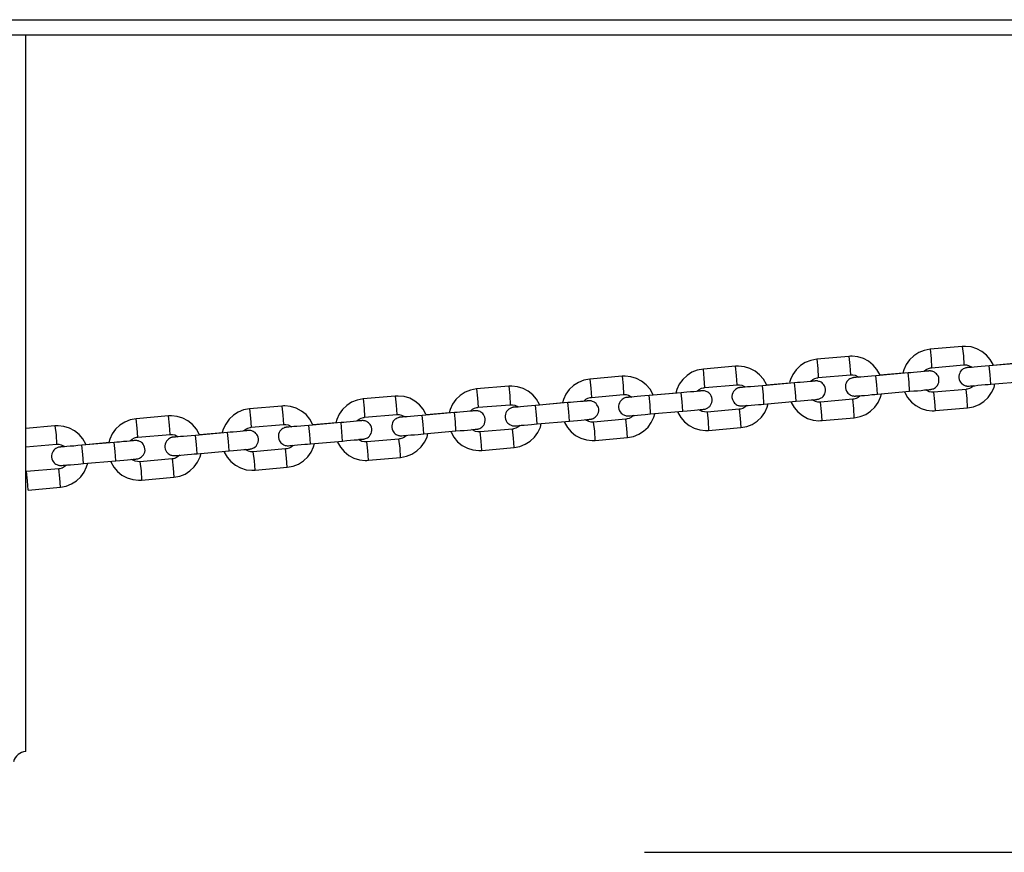
# Model space of a CAD drawing. Units: inches. Extents: x 72.1 to 143.2, y 96.8 to 182.3.
# Drawn here: x 107 to 110.2, y 127.6 to 130.3 of the extents above; entities that cross this region are included whole.
import ezdxf

# ---------------------------------------------------------------- set-up
doc = ezdxf.new("R2010")
doc.units = ezdxf.units.IN
doc.header["$MEASUREMENT"] = 0
doc.layers.add('Ebene 1', color=7, linetype='Continuous')

# ---------------------------------------------------------------- blocks, each defined once
blk = doc.blocks.new('block 2')
at = {"layer": 'Ebene 1', "color": 179, "lineweight": 25, "true_color": 0x1a171b}
for points in [[(86.0488, 130.3176), (112.5389, 130.3176)], [(112.5389, 130.2673), (86.0488, 130.2673)], [(106.9824, 127.9395), (106.9824, 128.0508), (106.9824, 128.376), (106.9824, 128.8858), (106.9824, 129.5352), (106.9824, 130.2673)], [(109.9206, 129.2469), (109.901, 129.2428), (109.8834, 129.2359), (109.8675, 129.2259), (109.8538, 129.2128), (109.8427, 129.1973), (109.8348, 129.1801), (109.8317, 129.169)], [(110.025, 129.2558), (109.9206, 129.2469)], [(109.9206, 129.2469), (109.9237, 129.2166), (109.9254, 129.1866)], [(110.1259, 129.1945), (110.1252, 129.1969), (110.1156, 129.2131), (110.1032, 129.2276), (110.0887, 129.2397), (110.0718, 129.2486), (110.0539, 129.2541), (110.0353, 129.2562), (110.0298, 129.2558), (110.025, 129.2558)], [(110.025, 129.2558), (110.0284, 129.2259), (110.0301, 129.1959)], [(109.552, 129.2142), (109.5327, 129.2107), (109.5148, 129.2038), (109.4989, 129.1935), (109.4851, 129.1804), (109.4745, 129.1652), (109.4665, 129.148), (109.4638, 129.1391)], [(109.6567, 129.2235), (109.552, 129.2142)], [(109.552, 129.2142), (109.5554, 129.1845), (109.5571, 129.1546)], [(109.7576, 129.1625), (109.7566, 129.1646), (109.7473, 129.1811), (109.7349, 129.1956), (109.7201, 129.2076), (109.7036, 129.2166), (109.6853, 129.2217), (109.6667, 129.2238), (109.6615, 129.2238), (109.6567, 129.2235)], [(109.6567, 129.2235), (109.6598, 129.1938), (109.6615, 129.1639)], [(110.2172, 129.2021), (110.1125, 129.1928)], [(110.2017, 129.2014), (110.1256, 129.1945)], [(109.1837, 129.1821), (109.1641, 129.1783), (109.1465, 129.1718), (109.1306, 129.1615), (109.1169, 129.1484), (109.1055, 129.1329), (109.0979, 129.1156), (109.0948, 129.1046)], [(109.2881, 129.1914), (109.1837, 129.1821)], [(109.1885, 129.1222), (109.1868, 129.1522), (109.1837, 129.1821)], [(109.389, 129.1304), (109.3883, 129.1325), (109.3787, 129.1491), (109.3663, 129.1635), (109.3518, 129.1752), (109.3349, 129.1838), (109.317, 129.1897), (109.2984, 129.1918), (109.2929, 129.1918), (109.2881, 129.1914)], [(109.2932, 129.1315), (109.2915, 129.1615), (109.2881, 129.1914)], [(109.8486, 129.1697), (109.7442, 129.1608)], [(109.8331, 129.169), (109.7573, 129.1625)], [(109.9154, 129.1759), (109.9147, 129.1759), (109.9134, 129.1759), (109.9103, 129.1756), (109.9061, 129.1752), (109.8985, 129.1745), (109.8899, 129.1732), (109.8786, 129.1725), (109.8665, 129.1711), (109.8579, 129.1704), (109.8486, 129.1697)], [(109.8538, 129.1101), (109.852, 129.1397), (109.8486, 129.1697)], [(109.8538, 129.1101), (109.8675, 129.1112), (109.8799, 129.1122), (109.8917, 129.1132), (109.902, 129.1146), (109.9103, 129.1153), (109.9168, 129.116), (109.9192, 129.116), (109.9209, 129.1163), (109.9216, 129.1163), (109.9227, 129.1163), (109.923, 129.1163), (109.9237, 129.1167), (109.924, 129.1167), (109.9244, 129.1167), (109.9251, 129.117), (109.9261, 129.117), (109.9289, 129.1177), (109.9309, 129.1187), (109.9347, 129.1205), (109.9378, 129.1225), (109.9413, 129.1256), (109.944, 129.1291), (109.9468, 129.1339), (109.9482, 129.1384), (109.9492, 129.1439), (109.9492, 129.1494), (109.9482, 129.1546), (109.9461, 129.1601), (109.9433, 129.1639), (109.9406, 129.167), (109.9382, 129.1694), (109.9351, 129.1718), (109.9327, 129.1732), (109.9296, 129.1745), (109.9271, 129.1752), (109.9247, 129.1756), (109.923, 129.1759), (109.9213, 129.1763), (109.9203, 129.1763), (109.9196, 129.1763), (109.9192, 129.1763), (109.9189, 129.1763), (109.9185, 129.1763), (109.9182, 129.1763), (109.9178, 129.1763), (109.9175, 129.1763), (109.9165, 129.1763), (109.9158, 129.1759), (109.9113, 129.1759), (109.9047, 129.1752), (109.902, 129.1749)], [(109.901, 129.1756), (109.9075, 129.1807), (109.9147, 129.1842), (109.9216, 129.1863), (109.9237, 129.1866), (109.9254, 129.1866)], [(109.9254, 129.1866), (110.0301, 129.1959)], [(110.0556, 129.1887), (110.046, 129.1873), (110.0436, 129.1873), (110.0419, 129.1873), (110.0412, 129.1873), (110.0401, 129.1866), (110.0398, 129.1866), (110.0391, 129.1866), (110.0388, 129.1866), (110.0384, 129.1863), (110.0377, 129.1863), (110.0367, 129.1859), (110.0339, 129.1852), (110.0315, 129.1845), (110.0281, 129.1828), (110.025, 129.1804), (110.0215, 129.1773), (110.0184, 129.1739), (110.0164, 129.1694), (110.0146, 129.1646), (110.0136, 129.1594), (110.0136, 129.1539), (110.015, 129.1484), (110.0171, 129.1432), (110.0191, 129.1394), (110.0222, 129.136), (110.025, 129.1339), (110.0277, 129.1318), (110.0305, 129.1298), (110.0332, 129.1291), (110.0357, 129.1284), (110.0381, 129.1277), (110.0398, 129.127), (110.0415, 129.127), (110.0426, 129.127), (110.0432, 129.127), (110.0436, 129.127), (110.0443, 129.127), (110.0446, 129.127), (110.0446, 129.127), (110.045, 129.127), (110.0453, 129.127), (110.0463, 129.127), (110.0474, 129.127), (110.0515, 129.1277), (110.0581, 129.1284), (110.066, 129.1284), (110.0756, 129.1298), (110.0873, 129.1308), (110.0997, 129.1318), (110.1087, 129.1325), (110.1177, 129.1332)], [(110.0301, 129.1959), (110.0381, 129.1959), (110.0453, 129.1945), (110.0574, 129.1887)], [(110.1125, 129.1928), (110.0991, 129.1918), (110.086, 129.1907), (110.0742, 129.1897), (110.0639, 129.189), (110.055, 129.188), (110.0484, 129.1873), (110.0453, 129.1873), (110.0432, 129.1873), (110.0426, 129.1873), (110.0426, 129.1873)], [(110.1177, 129.1332), (110.1159, 129.1632), (110.1125, 129.1928)], [(108.8147, 129.1497), (108.7958, 129.1463), (108.7779, 129.1391), (108.762, 129.1291), (108.7482, 129.116), (108.7372, 129.1008), (108.7296, 129.0836), (108.7265, 129.0726)], [(108.9198, 129.159), (108.8147, 129.1497)], [(108.8147, 129.1497), (108.8185, 129.1201), (108.8202, 129.0901)], [(109.0207, 129.0977), (109.0197, 129.1005), (109.0104, 129.1167), (108.998, 129.1311), (108.9832, 129.1432), (108.9666, 129.1518), (108.9484, 129.1573), (108.9294, 129.1594), (108.9246, 129.1594), (108.9198, 129.159)], [(108.9198, 129.159), (108.9229, 129.1291), (108.9246, 129.0994)], [(109.4803, 129.1377), (109.3756, 129.1284)], [(109.4648, 129.1366), (109.3887, 129.1298)], [(109.5465, 129.1439), (109.5458, 129.1432), (109.5447, 129.1432), (109.542, 129.1432), (109.5375, 129.1425), (109.5303, 129.1418), (109.5213, 129.1411), (109.5103, 129.1401), (109.4982, 129.1391), (109.4896, 129.1384), (109.4803, 129.1377)], [(109.4855, 129.0777), (109.4834, 129.1077), (109.4803, 129.1377)], [(109.4855, 129.0777), (109.4989, 129.0788), (109.5117, 129.0801), (109.5234, 129.0812), (109.5337, 129.0819), (109.542, 129.0829), (109.5478, 129.0836), (109.5506, 129.0836), (109.5523, 129.0836), (109.5533, 129.0843), (109.554, 129.0843), (109.5547, 129.0843), (109.5551, 129.0843), (109.5554, 129.0843), (109.5561, 129.0843), (109.5568, 129.0843), (109.5575, 129.085), (109.5599, 129.0857), (109.5626, 129.0863), (109.5664, 129.0884), (109.5695, 129.0905), (109.5726, 129.0936), (109.5754, 129.097), (109.5782, 129.1015), (109.5799, 129.1063), (109.5809, 129.1115), (109.5806, 129.1174), (109.5795, 129.1225), (109.5775, 129.1277), (109.5751, 129.1315), (109.5723, 129.1349), (109.5695, 129.1373), (109.5668, 129.1394), (109.564, 129.1408), (109.5609, 129.1418), (109.5585, 129.1425), (109.5561, 129.1432), (109.5544, 129.1439), (109.5527, 129.1439), (109.552, 129.1439), (109.5509, 129.1439), (109.5506, 129.1439), (109.5502, 129.1439), (109.5499, 129.1439), (109.5496, 129.1439), (109.5492, 129.1439), (109.5485, 129.1439), (109.5478, 129.1439), (109.5471, 129.1439), (109.543, 129.1432), (109.5365, 129.1432), (109.5337, 129.1425)], [(109.5327, 129.1432), (109.5392, 129.1484), (109.5458, 129.1518), (109.5533, 129.1539), (109.5551, 129.1542), (109.5571, 129.1546)], [(109.5571, 129.1546), (109.6615, 129.1639)], [(109.6874, 129.1559), (109.6777, 129.1553), (109.6753, 129.1549), (109.6736, 129.1546), (109.6725, 129.1546), (109.6719, 129.1546), (109.6715, 129.1546), (109.6708, 129.1542), (109.6705, 129.1542), (109.6698, 129.1542), (109.6691, 129.1542), (109.6684, 129.1539), (109.6657, 129.1532), (109.6629, 129.1522), (109.6598, 129.1504), (109.6567, 129.1484), (109.6533, 129.1453), (109.6502, 129.1415), (109.6477, 129.137), (109.646, 129.1325), (109.6453, 129.127), (109.6453, 129.1215), (109.6464, 129.1163), (109.6484, 129.1108), (109.6508, 129.1074), (109.6536, 129.1039), (109.6564, 129.1015), (109.6591, 129.0994), (109.6619, 129.0977), (109.665, 129.0963), (109.6674, 129.0957), (109.6698, 129.0953), (109.6715, 129.095), (109.6732, 129.0946), (109.6739, 129.0946), (109.675, 129.0946), (109.6753, 129.0946), (109.6756, 129.0946), (109.676, 129.0946), (109.6763, 129.0946), (109.6767, 129.0946), (109.677, 129.0946), (109.6777, 129.0946), (109.6784, 129.095), (109.6832, 129.0953), (109.6894, 129.0957), (109.6977, 129.0963), (109.707, 129.097), (109.7187, 129.0981), (109.7315, 129.0994), (109.7404, 129.0998), (109.7494, 129.1012)], [(109.6615, 129.1639), (109.6698, 129.1635), (109.677, 129.1621), (109.6887, 129.1559)], [(109.7442, 129.1608), (109.7304, 129.1597), (109.7177, 129.1587), (109.706, 129.1573), (109.6956, 129.1563), (109.6867, 129.1556), (109.6801, 129.1549), (109.6767, 129.1549), (109.6746, 129.1546), (109.6743, 129.1546), (109.6739, 129.1546)], [(109.7494, 129.1012), (109.7473, 129.1311), (109.7442, 129.1608)], [(110.0422, 129.0564), (110.0618, 129.0602), (110.0794, 129.0671), (110.0953, 129.0774), (110.109, 129.0905), (110.1201, 129.106), (110.128, 129.1229), (110.1311, 129.1346)], [(110.1177, 129.1332), (110.2224, 129.1422)], [(108.4464, 129.1177), (108.4271, 129.1139), (108.4096, 129.107), (108.3937, 129.0967), (108.3799, 129.0836), (108.3689, 129.0684), (108.361, 129.0512), (108.3576, 129.0402)], [(108.5512, 129.1267), (108.4464, 129.1177)], [(108.4464, 129.1177), (108.4499, 129.0877), (108.452, 129.0581)], [(108.6521, 129.0657), (108.6514, 129.0677), (108.6418, 129.0843), (108.6297, 129.0991), (108.6149, 129.1105), (108.598, 129.1194), (108.5801, 129.1249), (108.5612, 129.127), (108.556, 129.127), (108.5512, 129.1267)], [(108.5512, 129.1267), (108.5546, 129.0967), (108.5563, 129.0667)], [(109.1117, 129.1053), (109.0073, 129.096)], [(109.0962, 129.1046), (109.0204, 129.0977)], [(109.1782, 129.1112), (109.1775, 129.1112), (109.1765, 129.1112), (109.1734, 129.1108), (109.1692, 129.1105), (109.1616, 129.1098), (109.153, 129.1087), (109.1417, 129.1081), (109.1296, 129.107), (109.1206, 129.106), (109.1117, 129.1053)], [(109.1169, 129.0457), (109.1151, 129.0757), (109.1117, 129.1053)], [(109.1169, 129.0457), (109.1306, 129.0467), (109.1434, 129.0478), (109.1547, 129.0488), (109.1647, 129.0498), (109.1734, 129.0505), (109.1796, 129.0512), (109.1823, 129.0512), (109.184, 129.0516), (109.1847, 129.0516), (109.1858, 129.0516), (109.1861, 129.0519), (109.1868, 129.0519), (109.1871, 129.0519), (109.1875, 129.0519), (109.1882, 129.0522), (109.1892, 129.0522), (109.1916, 129.0529), (109.1944, 129.054), (109.1978, 129.056), (109.2009, 129.0581), (109.2044, 129.0612), (109.2071, 129.065), (109.2095, 129.0691), (109.2116, 129.0743), (109.2123, 129.0795), (109.2123, 129.085), (109.2112, 129.0905), (109.2088, 129.0953), (109.2064, 129.0994), (109.2037, 129.1025), (109.2013, 129.105), (109.1982, 129.107), (109.1957, 129.1084), (109.1926, 129.1098), (109.1902, 129.1105), (109.1878, 129.1112), (109.1861, 129.1112), (109.1844, 129.1115), (109.1833, 129.1115), (109.1827, 129.1115), (109.1823, 129.1115), (109.182, 129.1115), (109.1816, 129.1115), (109.1809, 129.1115), (109.1809, 129.1115), (109.1802, 129.1115), (109.1796, 129.1115), (109.1785, 129.1115), (109.1744, 129.1112), (109.1678, 129.1105), (109.1647, 129.1101)], [(109.1634, 129.1105), (109.1706, 129.1163), (109.1775, 129.1198), (109.1847, 129.1218), (109.1868, 129.1222), (109.1889, 129.1222)], [(109.1889, 129.1222), (109.2932, 129.1315)], [(109.3187, 129.1239), (109.3091, 129.1229), (109.3067, 129.1225), (109.305, 129.1225), (109.3043, 129.1225), (109.3032, 129.1222), (109.3029, 129.1222), (109.3022, 129.1222), (109.3019, 129.1222), (109.3015, 129.1222), (109.3008, 129.1218), (109.2998, 129.1218), (109.297, 129.1211), (109.2946, 129.1201), (109.2912, 129.1184), (109.2881, 129.116), (109.2846, 129.1132), (109.2819, 129.1091), (109.2791, 129.105), (109.2777, 129.0998), (109.2767, 129.0946), (109.2767, 129.0895), (109.2781, 129.0836), (109.2802, 129.0788), (109.2826, 129.075), (109.2853, 129.0719), (109.2881, 129.0691), (109.2908, 129.0671), (109.2936, 129.0653), (109.2963, 129.0643), (109.2988, 129.0636), (109.3012, 129.0629), (109.3029, 129.0626), (109.305, 129.0626), (109.3056, 129.0626), (109.3063, 129.0626), (109.307, 129.0626), (109.3074, 129.0626), (109.3077, 129.0626), (109.3077, 129.0626), (109.3084, 129.0626), (109.3084, 129.0626), (109.3094, 129.0626), (109.3101, 129.0626), (109.3146, 129.0629), (109.3211, 129.0636), (109.3294, 129.0643), (109.3387, 129.065), (109.3504, 129.066), (109.3628, 129.0671), (109.3714, 129.0677), (109.3807, 129.0684)], [(109.2932, 129.1315), (109.3012, 129.1315), (109.3084, 129.1298), (109.3198, 129.1242)], [(109.3756, 129.1284), (109.3621, 129.127), (109.3494, 129.126), (109.3373, 129.1249), (109.3267, 129.1242), (109.318, 129.1236), (109.3112, 129.1229), (109.3084, 129.1225), (109.3063, 129.1225), (109.3056, 129.1225), (109.3056, 129.1225)], [(109.3807, 129.0684), (109.379, 129.0984), (109.3756, 129.1284)], [(109.7494, 129.1012), (109.8538, 129.1101)], [(109.8365, 129.1087), (109.8379, 129.1063), (109.8472, 129.0898), (109.8596, 129.0753), (109.8741, 129.0636), (109.891, 129.0543), (109.9089, 129.0491), (109.9275, 129.0471), (109.933, 129.0471), (109.9378, 129.0474)], [(109.9327, 129.107), (109.9247, 129.1074), (109.9175, 129.1087), (109.9061, 129.1146)], [(110.0374, 129.1163), (109.9327, 129.107)], [(109.9378, 129.0474), (109.9361, 129.0774), (109.9327, 129.107)], [(110.0625, 129.1284), (110.0553, 129.1225), (110.0488, 129.1191), (110.0412, 129.117), (110.0391, 129.1167), (110.0374, 129.1163)], [(110.0422, 129.0564), (110.0405, 129.0867), (110.0374, 129.1163)], [(108.0782, 129.0857), (108.0589, 129.0815), (108.041, 129.0746), (108.0251, 129.0643), (108.0113, 129.0512), (108.0003, 129.0361), (107.9927, 129.0188), (107.9893, 129.0078)], [(108.1829, 129.0943), (108.0782, 129.0857)], [(108.0782, 129.0857), (108.0816, 129.0557), (108.0833, 129.0257)], [(108.2838, 129.0333), (108.2825, 129.0357), (108.2735, 129.0519), (108.2611, 129.0664), (108.2463, 129.0784), (108.2297, 129.0874), (108.2118, 129.0929), (108.1925, 129.0946), (108.1877, 129.0946), (108.1829, 129.0943)], [(108.1829, 129.0943), (108.186, 129.0646), (108.1881, 129.0347)], [(108.7434, 129.0733), (108.6387, 129.064)], [(108.7279, 129.0722), (108.6514, 129.0653)], [(108.8096, 129.0791), (108.8089, 129.0791), (108.8078, 129.0788), (108.8051, 129.0784), (108.8009, 129.0781), (108.7934, 129.0774), (108.7844, 129.0767), (108.7734, 129.0757), (108.7613, 129.0746), (108.7524, 129.0739), (108.7434, 129.0733)], [(108.7486, 129.0133), (108.7465, 129.0433), (108.7434, 129.0733)], [(108.7486, 129.0133), (108.762, 129.0147), (108.7748, 129.0157), (108.7865, 129.0168), (108.7965, 129.0174), (108.8051, 129.0185), (108.8113, 129.0188), (108.8133, 129.0192), (108.8158, 129.0192), (108.8164, 129.0195), (108.8171, 129.0195), (108.8178, 129.0195), (108.8182, 129.0195), (108.8189, 129.0199), (108.8192, 129.0199), (108.8199, 129.0199), (108.8206, 129.0202), (108.8233, 129.0209), (108.8257, 129.0219), (108.8295, 129.0236), (108.8326, 129.0261), (108.8357, 129.0292), (108.8385, 129.0326), (108.8412, 129.0371), (108.843, 129.0416), (108.844, 129.0471), (108.8437, 129.0526), (108.8426, 129.0581), (108.8402, 129.0633), (108.8381, 129.0667), (108.8354, 129.0705), (108.8326, 129.0729), (108.8299, 129.075), (108.8268, 129.0764), (108.824, 129.0774), (108.8216, 129.0781), (108.8195, 129.0788), (108.8175, 129.0791), (108.8158, 129.0791), (108.8147, 129.0791), (108.814, 129.0795), (108.8133, 129.0795), (108.8133, 129.0795), (108.8127, 129.0795), (108.8127, 129.0791), (108.812, 129.0791), (108.812, 129.0791), (108.8113, 129.0791), (108.8102, 129.0791), (108.8061, 129.0788), (108.7996, 129.0784), (108.7965, 129.0781)], [(108.7951, 129.0781), (108.8023, 129.0843), (108.8089, 129.0874), (108.8164, 129.0895), (108.8182, 129.0898), (108.8202, 129.0901)], [(108.8202, 129.0901), (108.9246, 129.0994)], [(108.9505, 129.0915), (108.9408, 129.0908), (108.9384, 129.0905), (108.9367, 129.0901), (108.9356, 129.0901), (108.935, 129.0901), (108.9346, 129.0901), (108.9339, 129.0901), (108.9336, 129.0898), (108.9329, 129.0898), (108.9322, 129.0898), (108.9315, 129.0895), (108.9288, 129.0888), (108.926, 129.0877), (108.9229, 129.0857), (108.9198, 129.0836), (108.9163, 129.0805), (108.9132, 129.077), (108.9108, 129.0726), (108.9091, 129.0677), (108.9084, 129.0626), (108.9084, 129.0571), (108.9095, 129.0516), (108.9115, 129.0464), (108.9136, 129.0429), (108.9163, 129.0395), (108.9194, 129.0367), (108.9226, 129.0347), (108.925, 129.0333), (108.9277, 129.0323), (108.9305, 129.0312), (108.9329, 129.0309), (108.9346, 129.0305), (108.9363, 129.0305), (108.9374, 129.0302), (108.9381, 129.0302), (108.9384, 129.0302), (108.9387, 129.0302), (108.9391, 129.0302), (108.9394, 129.0302), (108.9398, 129.0302), (108.9401, 129.0305), (108.9408, 129.0305), (108.9415, 129.0305), (108.9463, 129.0309), (108.9525, 129.0312), (108.9604, 129.0319), (108.9701, 129.0326), (108.9818, 129.0336), (108.9946, 129.0347), (109.0032, 129.0354), (109.0125, 129.0364)], [(108.9246, 129.0994), (108.9329, 129.0994), (108.9401, 129.0974), (108.9518, 129.0915)], [(109.0073, 129.096), (108.9935, 129.095), (108.9808, 129.0939), (108.9691, 129.0929), (108.9584, 129.0919), (108.9498, 129.0912), (108.9429, 129.0908), (108.9398, 129.0905), (108.9377, 129.0905), (108.9374, 129.0901), (108.937, 129.0901)], [(109.0125, 129.0364), (109.0107, 129.0664), (109.0073, 129.096)], [(109.3807, 129.0684), (109.4855, 129.0777)], [(109.4683, 129.0767), (109.4693, 129.0739), (109.4789, 129.0578), (109.491, 129.0433), (109.5058, 129.0312), (109.5223, 129.0223), (109.5406, 129.0168), (109.5592, 129.0147), (109.5644, 129.015), (109.5695, 129.015)], [(109.5644, 129.075), (109.5561, 129.075), (109.5485, 129.0767), (109.5375, 129.0819)], [(109.6688, 129.0843), (109.5644, 129.075)], [(109.5695, 129.015), (109.5675, 129.045), (109.5644, 129.075)], [(109.6936, 129.0957), (109.6867, 129.0901), (109.6801, 129.0867), (109.6729, 129.0843), (109.6708, 129.0843), (109.6688, 129.0843)], [(109.6739, 129.024), (109.6722, 129.054), (109.6688, 129.0843)], [(109.6739, 129.024), (109.6932, 129.0281), (109.7111, 129.035), (109.727, 129.0454), (109.7408, 129.0584), (109.7514, 129.0736), (109.7597, 129.0908), (109.7628, 129.1022)], [(107.7095, 129.0529), (107.6902, 129.0495), (107.6727, 129.0426), (107.6568, 129.0323), (107.643, 129.0192), (107.632, 129.0037), (107.6239, 128.9868), (107.6208, 128.9758)], [(107.8143, 129.0622), (107.7095, 129.0529)], [(107.7095, 129.0529), (107.713, 129.023), (107.715, 128.9933)], [(107.9149, 129.0013), (107.9142, 129.0033), (107.9049, 129.0199), (107.8928, 129.0343), (107.878, 129.046), (107.8611, 129.055), (107.8429, 129.0605), (107.8243, 129.0626), (107.8194, 129.0626), (107.8143, 129.0622)], [(107.8143, 129.0622), (107.8177, 129.0323), (107.8194, 129.0026)], [(108.3748, 129.0409), (108.2704, 129.0316)], [(108.3593, 129.0402), (108.2831, 129.0333)], [(108.4413, 129.0467), (108.4406, 129.0467), (108.4395, 129.0467), (108.4364, 129.0464), (108.4323, 129.046), (108.4247, 129.0454), (108.4161, 129.0447), (108.4048, 129.0436), (108.3927, 129.0426), (108.3837, 129.0416), (108.3748, 129.0409)], [(108.3799, 128.9813), (108.3782, 129.0109), (108.3748, 129.0409)], [(108.3799, 128.9813), (108.3937, 128.9823), (108.4065, 128.9833), (108.4178, 128.9844), (108.4278, 128.9854), (108.4364, 128.9861), (108.4426, 128.9868), (108.4451, 128.9868), (108.4471, 128.9871), (108.4478, 128.9871), (108.4488, 128.9875), (108.4492, 128.9875), (108.4499, 128.9875), (108.4502, 128.9875), (108.4506, 128.9875), (108.4516, 128.9878), (108.4523, 128.9878), (108.4547, 128.9885), (108.4571, 128.9895), (108.4609, 128.9913), (108.464, 128.9933), (108.4675, 128.9968), (108.4702, 129.0006), (108.473, 129.0047), (108.4743, 129.0095), (108.475, 129.015), (108.475, 129.0202), (108.4743, 129.0261), (108.4719, 129.0309), (108.4695, 129.0347), (108.4668, 129.0378), (108.4644, 129.0402), (108.4613, 129.0426), (108.4585, 129.044), (108.4557, 129.0454), (108.4533, 129.046), (108.4509, 129.0467), (108.4492, 129.0467), (108.4475, 129.0471), (108.4464, 129.0471), (108.4457, 129.0471), (108.4451, 129.0471), (108.4451, 129.0471), (108.4444, 129.0471), (108.444, 129.0471), (108.4437, 129.0471), (108.4433, 129.0471), (108.4426, 129.0471), (108.4416, 129.0471), (108.4375, 129.0467), (108.4309, 129.046), (108.4278, 129.046)], [(108.4268, 129.046), (108.434, 129.0516), (108.4406, 129.055), (108.4478, 129.0574), (108.4499, 129.0578), (108.452, 129.0581)], [(108.452, 129.0581), (108.5563, 129.0667)], [(108.5818, 129.0595), (108.5722, 129.0584), (108.5698, 129.0584), (108.5681, 129.0581), (108.5674, 129.0581), (108.5663, 129.0581), (108.566, 129.0578), (108.5653, 129.0578), (108.5649, 129.0578), (108.5646, 129.0578), (108.5639, 129.0574), (108.5625, 129.0574), (108.5601, 129.0564), (108.5577, 129.0557), (108.5543, 129.0536), (108.5512, 129.0516), (108.5481, 129.0485), (108.5446, 129.0447), (108.5422, 129.0402), (108.5408, 129.0354), (108.5398, 129.0302), (108.5398, 129.025), (108.5412, 129.0192), (108.5432, 129.0143), (108.5453, 129.0102), (108.5481, 129.0071), (108.5512, 129.0047), (108.5539, 129.0026), (108.5567, 129.0013), (108.5594, 128.9999), (108.5618, 128.9992), (108.5639, 128.9982), (108.566, 128.9982), (108.5681, 128.9982), (108.5687, 128.9982), (108.5694, 128.9982), (108.5701, 128.9982), (108.5705, 128.9982), (108.5708, 128.9982), (108.5712, 128.9982), (108.5715, 128.9982), (108.5718, 128.9982), (108.5725, 128.9982), (108.5732, 128.9982), (108.5774, 128.9982), (108.5842, 128.9992), (108.5922, 128.9999), (108.6018, 129.0006), (108.6135, 129.0016), (108.6259, 129.0026), (108.6345, 129.0033), (108.6438, 129.004)], [(108.5563, 129.0667), (108.5639, 129.0667), (108.5715, 129.0653), (108.5836, 129.0595)], [(108.6387, 129.064), (108.6252, 129.0626), (108.6125, 129.0615), (108.6004, 129.0605), (108.5898, 129.0598), (108.5811, 129.0591), (108.5743, 129.0584), (108.5715, 129.0584), (108.5694, 129.0581), (108.5687, 129.0581), (108.5687, 129.0581)], [(108.6438, 129.004), (108.6421, 129.034), (108.6387, 129.064)], [(109.0125, 129.0364), (109.1169, 129.0457)], [(109.0996, 129.0447), (109.101, 129.0416), (109.1103, 129.025), (109.1227, 129.0106), (109.1375, 128.9992), (109.1541, 128.9902), (109.172, 128.9847), (109.1906, 128.9827), (109.1957, 128.9827), (109.2009, 128.983)], [(109.1957, 129.0426), (109.1878, 129.0429), (109.1802, 129.0443), (109.1689, 129.0502)], [(109.3005, 129.0516), (109.1957, 129.0426)], [(109.1957, 129.0426), (109.1992, 129.013), (109.2009, 128.983)], [(109.3253, 129.0636), (109.3184, 129.0581), (109.3118, 129.0543), (109.3043, 129.0522), (109.3022, 129.0519), (109.3005, 129.0516)], [(109.3005, 129.0516), (109.3036, 129.0219), (109.3056, 128.992)], [(109.3056, 128.992), (109.3246, 128.9954), (109.3425, 129.0026), (109.3584, 129.013), (109.3721, 129.0261), (109.3832, 129.0416), (109.3911, 129.0584), (109.3942, 129.0702)], [(109.9378, 129.0474), (110.0422, 129.0564)], [(107.3409, 129.0209), (107.322, 129.0171), (107.3044, 129.0099), (107.2885, 129.0002), (107.2744, 128.9868), (107.2634, 128.9716), (107.2556, 128.9541), (107.2525, 128.9434)], [(107.4458, 129.0302), (107.3409, 129.0209)], [(107.3462, 128.9609), (107.3445, 128.9909), (107.3409, 129.0209)], [(107.5468, 128.9689), (107.5457, 128.9713), (107.5366, 128.9875), (107.5242, 129.0019), (107.5094, 129.014), (107.4927, 129.0226), (107.4747, 129.0285), (107.4556, 129.0305), (107.4508, 129.0302), (107.4458, 129.0302)], [(107.4512, 128.9703), (107.4491, 129.0002), (107.4458, 129.0302)], [(108.0065, 129.0085), (107.9018, 128.9995)], [(107.991, 129.0075), (107.9149, 129.0013)], [(108.0726, 129.0147), (108.072, 129.0147), (108.0713, 129.0143), (108.0682, 129.0143), (108.064, 129.0137), (108.0565, 129.013), (108.0472, 129.0123), (108.0365, 129.0109), (108.0244, 129.0099), (108.0155, 129.0092), (108.0065, 129.0085)], [(108.0117, 128.9485), (108.0096, 128.9785), (108.0065, 129.0085)], [(108.0117, 128.9485), (108.0251, 128.9499), (108.0378, 128.9513), (108.0492, 128.952), (108.0596, 128.9527), (108.0682, 128.9541), (108.0744, 128.9541), (108.0768, 128.9547), (108.0788, 128.9551), (108.0795, 128.9551), (108.0806, 128.9551), (108.0809, 128.9551), (108.0813, 128.9554), (108.0819, 128.9554), (108.0823, 128.9554), (108.083, 128.9554), (108.0837, 128.9558), (108.0864, 128.9565), (108.0888, 128.9575), (108.0926, 128.9592), (108.0957, 128.9613), (108.0988, 128.9644), (108.1016, 128.9682), (108.104, 128.9727), (108.1057, 128.9771), (108.1068, 128.9827), (108.1068, 128.9882), (108.1054, 128.9933), (108.1033, 128.9988), (108.1012, 129.0023), (108.0985, 129.0057), (108.0957, 129.0081), (108.0926, 129.0102), (108.0899, 129.0116), (108.0871, 129.013), (108.0847, 129.014), (108.0826, 129.0143), (108.0806, 129.0147), (108.0788, 129.015), (108.0782, 129.015), (108.0775, 129.015), (108.0768, 129.015), (108.0761, 129.015), (108.0757, 129.015), (108.0754, 129.015), (108.0751, 129.015), (108.0747, 129.015), (108.074, 129.0147), (108.0733, 129.0147), (108.0692, 129.0143), (108.0627, 129.014), (108.0596, 129.0137)], [(108.0582, 129.0137), (108.0654, 129.0195), (108.072, 129.023), (108.0795, 129.025), (108.0813, 129.025), (108.0833, 129.0257)], [(108.0833, 129.0257), (108.1881, 129.0347)], [(108.2135, 129.0271), (108.2039, 129.0264), (108.2015, 129.0261), (108.1998, 129.0261), (108.1987, 129.0257), (108.198, 129.0257), (108.1977, 129.0257), (108.197, 129.0257), (108.1967, 129.0257), (108.1956, 129.025), (108.1949, 129.025), (108.1943, 129.025), (108.1918, 129.024), (108.1891, 129.023), (108.186, 129.0212), (108.1829, 129.0192), (108.1791, 129.0161), (108.1763, 129.0126), (108.1739, 129.0078), (108.1722, 129.0033), (108.1715, 128.9982), (108.1715, 128.9923), (108.1726, 128.9871), (108.1746, 128.982), (108.177, 128.9782), (108.1794, 128.9747), (108.1825, 128.9723), (108.1856, 128.9703), (108.1881, 128.9689), (108.1908, 128.9675), (108.1932, 128.9668), (108.1956, 128.9661), (108.1977, 128.9658), (108.1994, 128.9658), (108.2005, 128.9658), (108.2011, 128.9658), (108.2015, 128.9658), (108.2018, 128.9658), (108.2022, 128.9658), (108.2025, 128.9658), (108.2029, 128.9658), (108.2032, 128.9658), (108.2039, 128.9658), (108.2046, 128.9658), (108.2091, 128.9661), (108.2156, 128.9665), (108.2235, 128.9675), (108.2335, 128.9685), (108.2449, 128.9692), (108.2576, 128.9703), (108.2663, 128.9713), (108.2756, 128.972)], [(108.1881, 129.0347), (108.1956, 129.0347), (108.2032, 129.033), (108.2149, 129.0274)], [(108.2704, 129.0316), (108.2566, 129.0305), (108.2439, 129.0295), (108.2322, 129.0285), (108.2215, 129.0274), (108.2129, 129.0267), (108.206, 129.0264), (108.2029, 129.0261), (108.2008, 129.0261), (108.2005, 129.0261), (108.2001, 129.0261)], [(108.2756, 128.972), (108.2738, 129.0019), (108.2704, 129.0316)], [(108.6438, 129.004), (108.7486, 129.0133)], [(108.7313, 129.0123), (108.7324, 129.0092), (108.742, 128.993), (108.7537, 128.9785), (108.7686, 128.9665), (108.7854, 128.9578), (108.8037, 128.952), (108.8223, 128.9506), (108.8271, 128.9506), (108.8326, 128.9506)], [(108.8271, 129.0102), (108.8195, 129.0102), (108.812, 129.0123), (108.8002, 129.0178)], [(108.9319, 129.0195), (108.8271, 129.0102)], [(108.8326, 128.9506), (108.8306, 128.9802), (108.8271, 129.0102)], [(108.9567, 129.0316), (108.9498, 129.0257), (108.9429, 129.0223), (108.936, 129.0202), (108.9339, 129.0199), (108.9319, 129.0195)], [(108.937, 128.9599), (108.9353, 128.9895), (108.9319, 129.0195)], [(108.937, 128.9599), (108.9563, 128.9634), (108.9742, 128.9706), (108.9897, 128.9806), (109.0039, 128.994), (109.0145, 129.0088), (109.0228, 129.0264), (109.0259, 129.0374)], [(109.5695, 129.015), (109.6739, 129.024)], [(107.0772, 128.9975), (106.9824, 128.9895)], [(107.1785, 128.9365), (107.1774, 128.9389), (107.1678, 128.9554), (107.1557, 128.9699), (107.1411, 128.982), (107.124, 128.9906), (107.1061, 128.9961), (107.0873, 128.9982), (107.0825, 128.9982), (107.0772, 128.9975)], [(107.0772, 128.9975), (107.0806, 128.9682), (107.0825, 128.9382)], [(107.6377, 128.9761), (107.5333, 128.9668)], [(107.6222, 128.9754), (107.5464, 128.9689)], [(107.7044, 128.9823), (107.7037, 128.9823), (107.7026, 128.9823), (107.6995, 128.982), (107.6951, 128.9816), (107.6878, 128.9806), (107.6789, 128.9799), (107.6682, 128.9789), (107.6558, 128.9778), (107.6468, 128.9771), (107.6377, 128.9761)], [(107.643, 128.9165), (107.6413, 128.9465), (107.6377, 128.9761)], [(107.643, 128.9165), (107.6568, 128.9175), (107.6696, 128.9189), (107.6809, 128.9196), (107.6909, 128.9206), (107.6995, 128.9213), (107.7057, 128.922), (107.7082, 128.9224), (107.7099, 128.9224), (107.7113, 128.9224), (107.7119, 128.9227), (107.7123, 128.9227), (107.713, 128.9227), (107.7133, 128.9227), (107.714, 128.9234), (107.7147, 128.9234), (107.7154, 128.9234), (107.7178, 128.9244), (107.7202, 128.9251), (107.7237, 128.9268), (107.7271, 128.9293), (107.7305, 128.9324), (107.7333, 128.9358), (107.7357, 128.9403), (107.7374, 128.9451), (107.7385, 128.9506), (107.7385, 128.9558), (107.7371, 128.9613), (107.735, 128.9661), (107.7326, 128.9703), (107.7299, 128.9734), (107.7274, 128.9758), (107.7243, 128.9778), (107.7216, 128.9796), (107.7188, 128.9806), (107.7164, 128.9816), (107.714, 128.9823), (107.7123, 128.9827), (107.7102, 128.9827), (107.7092, 128.9827), (107.7085, 128.9827), (107.7082, 128.9827), (107.7078, 128.9827), (107.7075, 128.9827), (107.7071, 128.9827), (107.7068, 128.9827), (107.7064, 128.9827), (107.7057, 128.9827), (107.7047, 128.9827), (107.7006, 128.9823), (107.6944, 128.9816), (107.6909, 128.9816)], [(107.6902, 128.982), (107.6971, 128.9871), (107.7037, 128.9906), (107.7109, 128.9926), (107.713, 128.993), (107.715, 128.9933)], [(107.715, 128.9933), (107.8194, 129.0026)], [(107.8453, 128.9947), (107.8353, 128.994), (107.8329, 128.994), (107.8311, 128.9933), (107.8305, 128.9933), (107.8294, 128.9933), (107.8287, 128.9933), (107.8287, 128.993), (107.828, 128.993), (107.8274, 128.993), (107.8267, 128.9926), (107.826, 128.9926), (107.8232, 128.992), (107.8208, 128.9909), (107.8174, 128.9892), (107.8143, 128.9871), (107.8108, 128.984), (107.8077, 128.9802), (107.8057, 128.9758), (107.8039, 128.9713), (107.8029, 128.9654), (107.8032, 128.9603), (107.8043, 128.9551), (107.8063, 128.9496), (107.8084, 128.9458), (107.8112, 128.9427), (107.8143, 128.9403), (107.817, 128.9382), (107.8198, 128.9365), (107.8225, 128.9351), (107.8246, 128.9344), (107.8274, 128.9341), (107.8287, 128.9337), (107.8311, 128.9334), (107.8318, 128.9334), (107.8325, 128.9334), (107.8332, 128.9334), (107.8336, 128.9334), (107.8339, 128.9334), (107.8342, 128.9334), (107.8346, 128.9334), (107.8349, 128.9334), (107.8356, 128.9334), (107.8363, 128.9334), (107.8404, 128.9337), (107.8473, 128.9344), (107.8553, 128.9351), (107.8649, 128.9358), (107.8766, 128.9372), (107.8894, 128.9382), (107.8976, 128.9389), (107.9069, 128.9396)], [(107.8194, 129.0026), (107.8274, 129.0023), (107.8346, 129.0009), (107.8466, 128.9947)], [(107.9018, 128.9995), (107.8883, 128.9982), (107.8756, 128.9968), (107.8635, 128.9961), (107.8528, 128.9954), (107.8442, 128.9947), (107.8373, 128.994), (107.8346, 128.994), (107.8325, 128.9933), (107.8318, 128.9933), (107.8318, 128.9933)], [(107.9069, 128.9396), (107.9052, 128.9696), (107.9018, 128.9995)], [(108.2756, 128.972), (108.3799, 128.9813)], [(108.3627, 128.9799), (108.3641, 128.9771), (108.3734, 128.9606), (108.3855, 128.9461), (108.4003, 128.9344), (108.4172, 128.9258), (108.4351, 128.92), (108.454, 128.9179), (108.4588, 128.9179), (108.464, 128.9182)], [(108.4585, 128.9782), (108.4509, 128.9782), (108.4433, 128.9796), (108.4316, 128.9858)], [(108.5632, 128.9875), (108.4585, 128.9782)], [(108.464, 128.9182), (108.4623, 128.9482), (108.4585, 128.9782)], [(108.5884, 128.9992), (108.5815, 128.9933), (108.5746, 128.9899), (108.5674, 128.9878), (108.5656, 128.9875), (108.5632, 128.9875)], [(108.5687, 128.9275), (108.5667, 128.9575), (108.5632, 128.9875)], [(108.5687, 128.9275), (108.5877, 128.931), (108.6053, 128.9382), (108.6214, 128.9482), (108.6356, 128.9613), (108.6463, 128.9768), (108.6542, 128.994), (108.6573, 129.0054)], [(109.2009, 128.983), (109.3056, 128.992)], [(107.2694, 128.9441), (107.165, 128.9348)], [(107.2539, 128.9434), (107.1776, 128.9365)], [(107.3357, 128.9499), (107.3354, 128.9499), (107.3344, 128.9499), (107.3313, 128.9496), (107.327, 128.9492), (107.3195, 128.9485), (107.3104, 128.9475), (107.2994, 128.9465), (107.2873, 128.9454), (107.2786, 128.9448), (107.2694, 128.9441)], [(107.2748, 128.8845), (107.273, 128.9141), (107.2694, 128.9441)], [(107.2748, 128.8845), (107.288, 128.8855), (107.3008, 128.8865), (107.3125, 128.8876), (107.3226, 128.8886), (107.3313, 128.8893), (107.3375, 128.89), (107.3395, 128.89), (107.3418, 128.8903), (107.3425, 128.8903), (107.3435, 128.8903), (107.3438, 128.8903), (107.3442, 128.8907), (107.3449, 128.8907), (107.3454, 128.8907), (107.3461, 128.8907), (107.3468, 128.891), (107.3495, 128.8917), (107.3519, 128.8931), (107.3555, 128.8948), (107.3586, 128.8969), (107.3619, 128.9), (107.3647, 128.9034), (107.3671, 128.9079), (107.3688, 128.9127), (107.37, 128.9182), (107.3695, 128.9237), (107.3686, 128.9289), (107.3664, 128.9341), (107.3643, 128.9382), (107.3616, 128.9413), (107.3586, 128.9437), (107.3559, 128.9458), (107.353, 128.9472), (107.3502, 128.9485), (107.3481, 128.9492), (107.3456, 128.9496), (107.3435, 128.9499), (107.3418, 128.9506), (107.3409, 128.9506), (107.3402, 128.9506), (107.3395, 128.9506), (107.3394, 128.9506), (107.3388, 128.9506), (107.3387, 128.9506), (107.3382, 128.9506), (107.3378, 128.9506), (107.3371, 128.9506), (107.3364, 128.9499), (107.3323, 128.9496), (107.3254, 128.9492), (107.3226, 128.9489)], [(107.3213, 128.9492), (107.3283, 128.9551), (107.3351, 128.9585), (107.3425, 128.9606), (107.3442, 128.9609), (107.3462, 128.9609)], [(107.3462, 128.9609), (107.4512, 128.9703)], [(107.4765, 128.9627), (107.467, 128.9616), (107.4646, 128.9613), (107.4629, 128.9613), (107.4617, 128.9613), (107.461, 128.9609), (107.4606, 128.9609), (107.4599, 128.9609), (107.4596, 128.9609), (107.4589, 128.9606), (107.4582, 128.9606), (107.4575, 128.9603), (107.4549, 128.9596), (107.4522, 128.9589), (107.4491, 128.9572), (107.4458, 128.9547), (107.4424, 128.9513), (107.4394, 128.9479), (107.437, 128.9437), (107.4351, 128.9389), (107.4344, 128.9334), (107.4344, 128.9282), (107.4356, 128.9224), (107.4377, 128.9175), (107.4401, 128.9138), (107.4431, 128.91), (107.4455, 128.9079), (107.4486, 128.9058), (107.4512, 128.9041), (107.4539, 128.9031), (107.4563, 128.9024), (107.4589, 128.9017), (107.4606, 128.9013), (107.4623, 128.9013), (107.4636, 128.9013), (107.4642, 128.9013), (107.4646, 128.9013), (107.4649, 128.9013), (107.4653, 128.9013), (107.4656, 128.9013), (107.466, 128.9013), (107.4663, 128.9013), (107.467, 128.9013), (107.468, 128.9013), (107.4723, 128.9017), (107.4785, 128.902), (107.4866, 128.9027), (107.4966, 128.9038), (107.5083, 128.9048), (107.5206, 128.9058), (107.5294, 128.9065), (107.5387, 128.9072)], [(107.4512, 128.9703), (107.4589, 128.9703), (107.4663, 128.9689), (107.4778, 128.9627)], [(107.5333, 128.9668), (107.5195, 128.9658), (107.5068, 128.9647), (107.4952, 128.9637), (107.4846, 128.963), (107.4758, 128.962), (107.4691, 128.9616), (107.466, 128.9613), (107.4642, 128.9613), (107.4636, 128.9613), (107.463, 128.9613)], [(107.5387, 128.9072), (107.5368, 128.9372), (107.5333, 128.9668)], [(107.9069, 128.9396), (108.0117, 128.9485)], [(107.9944, 128.9475), (107.9955, 128.9451), (108.0051, 128.9286), (108.0168, 128.9141), (108.0316, 128.902), (108.0485, 128.8931), (108.0668, 128.8879), (108.0854, 128.8858), (108.0902, 128.8858), (108.0957, 128.8862)], [(108.0902, 128.9458), (108.0826, 128.9458), (108.0747, 128.9475), (108.0633, 128.9534)], [(108.1949, 128.9551), (108.0902, 128.9458)], [(108.0957, 128.8862), (108.0933, 128.9162), (108.0902, 128.9458)], [(108.2198, 128.9668), (108.2129, 128.9609), (108.206, 128.9578), (108.1991, 128.9558), (108.197, 128.9554), (108.1949, 128.9551)], [(108.2001, 128.8955), (108.1984, 128.9251), (108.1949, 128.9551)], [(108.2001, 128.8955), (108.2194, 128.8989), (108.237, 128.9058), (108.2532, 128.9162), (108.2666, 128.9293), (108.2776, 128.9444), (108.2859, 128.9616), (108.289, 128.9734)], [(108.8326, 128.9506), (108.937, 128.9599)], [(106.9824, 128.9293), (107.0825, 128.9382)], [(107.1082, 128.9303), (107.0984, 128.9296), (107.0961, 128.9293), (107.0941, 128.9289), (107.0934, 128.9289), (107.0923, 128.9289), (107.092, 128.9289), (107.0917, 128.9286), (107.091, 128.9286), (107.0906, 128.9286), (107.0899, 128.9286), (107.0892, 128.9282), (107.0863, 128.9275), (107.0839, 128.9265), (107.0803, 128.9248), (107.0772, 128.9224), (107.0739, 128.9193), (107.0712, 128.9158), (107.0687, 128.9113), (107.0668, 128.9065), (107.0658, 128.901), (107.0662, 128.8958), (107.0674, 128.8903), (107.0694, 128.8852), (107.0715, 128.8817), (107.0743, 128.8779), (107.0772, 128.8755), (107.0799, 128.8734), (107.0829, 128.8721), (107.0856, 128.8707), (107.088, 128.87), (107.0901, 128.8697), (107.0923, 128.8693), (107.0941, 128.869), (107.0948, 128.869), (107.0954, 128.869), (107.0961, 128.869), (107.0966, 128.869), (107.0968, 128.869), (107.0973, 128.869), (107.0977, 128.869), (107.098, 128.869), (107.0987, 128.869), (107.0994, 128.8693), (107.1035, 128.8697), (107.1103, 128.87), (107.1184, 128.8707), (107.128, 128.8714), (107.1395, 128.8724), (107.1523, 128.8734), (107.1611, 128.8741), (107.1699, 128.8752)], [(107.0825, 128.9382), (107.0901, 128.9379), (107.0977, 128.9361), (107.1096, 128.9303)], [(107.165, 128.9348), (107.1513, 128.9337), (107.1385, 128.9324), (107.1266, 128.9317), (107.1159, 128.9306), (107.1075, 128.9299), (107.1004, 128.9293), (107.0977, 128.9293), (107.0954, 128.9289), (107.0948, 128.9289), (107.0948, 128.9289)], [(107.1699, 128.8752), (107.1681, 128.9051), (107.165, 128.9348)], [(107.5387, 128.9072), (107.643, 128.9165)], [(107.6256, 128.9155), (107.627, 128.9127), (107.6363, 128.8962), (107.6487, 128.8821), (107.6634, 128.87), (107.6802, 128.861), (107.6982, 128.8555), (107.7171, 128.8535), (107.7219, 128.8535), (107.7271, 128.8538)], [(107.7216, 128.9138), (107.714, 128.9138), (107.7064, 128.9151), (107.6951, 128.9206)], [(107.8267, 128.9227), (107.7216, 128.9138)], [(107.7271, 128.8538), (107.725, 128.8838), (107.7216, 128.9138)], [(107.8515, 128.9344), (107.8446, 128.9289), (107.8377, 128.9255), (107.8305, 128.9234), (107.8287, 128.9227), (107.8267, 128.9227)], [(107.8318, 128.8631), (107.8294, 128.8931), (107.8267, 128.9227)], [(107.8318, 128.8631), (107.8508, 128.8669), (107.8684, 128.8734), (107.8842, 128.8838), (107.8983, 128.8969), (107.9093, 128.9124), (107.9169, 128.9296), (107.9207, 128.941)], [(108.464, 128.9182), (108.5687, 128.9275)], [(107.1699, 128.8752), (107.2748, 128.8845)], [(107.2574, 128.8831), (107.2586, 128.8807), (107.268, 128.8638), (107.2799, 128.8497), (107.2947, 128.838), (107.3118, 128.8287), (107.3299, 128.8235), (107.3485, 128.8211), (107.3533, 128.8211), (107.3586, 128.8218)], [(107.3533, 128.8814), (107.3456, 128.8817), (107.3382, 128.8831), (107.3263, 128.8889)], [(107.4579, 128.8903), (107.3533, 128.8814)], [(107.3533, 128.8814), (107.3569, 128.8517), (107.3586, 128.8218)], [(107.4828, 128.9024), (107.4758, 128.8969), (107.4691, 128.8931), (107.462, 128.891), (107.4599, 128.8907), (107.4579, 128.8903)], [(107.4579, 128.8903), (107.4613, 128.8607), (107.463, 128.8307)], [(107.463, 128.8307), (107.4825, 128.8342), (107.5001, 128.8414), (107.5159, 128.8517), (107.5299, 128.8645), (107.5407, 128.8803), (107.5488, 128.8972), (107.5519, 128.9086)], [(108.0957, 128.8862), (108.2001, 128.8955)], [(107.0894, 128.8583), (106.9849, 128.8493)], [(106.99, 128.789), (106.9885, 128.819), (106.9849, 128.8493)], [(107.1146, 128.87), (107.1075, 128.8645), (107.1008, 128.8607), (107.0934, 128.8586), (107.0917, 128.8583), (107.0894, 128.8583)], [(107.0948, 128.7983), (107.0927, 128.8283), (107.0894, 128.8583)], [(107.0948, 128.7983), (107.1139, 128.8021), (107.1314, 128.8094), (107.1475, 128.8197), (107.1614, 128.8324), (107.1724, 128.8476), (107.1802, 128.8652), (107.1836, 128.8762)], [(107.7271, 128.8538), (107.8318, 128.8631)], [(107.3586, 128.8218), (107.463, 128.8307)], [(106.99, 128.789), (107.0948, 128.7983)], [(108.9925, 127.6122), (135.5483, 127.6122)]]:
    blk.add_lwpolyline(points, dxfattribs=at)
blk.add_open_spline([(106.9824, 127.9395), (106.9637, 127.9381), (106.9478, 127.9254), (106.9428, 127.9067)], degree=3, dxfattribs=at)

msp = doc.modelspace()

# ---------------------------------------------------------------- block references
at = {"layer": 'Ebene 1'}
msp.add_blockref('block 2', (0, 0), dxfattribs=at)

doc.saveas('drawing.dxf')
